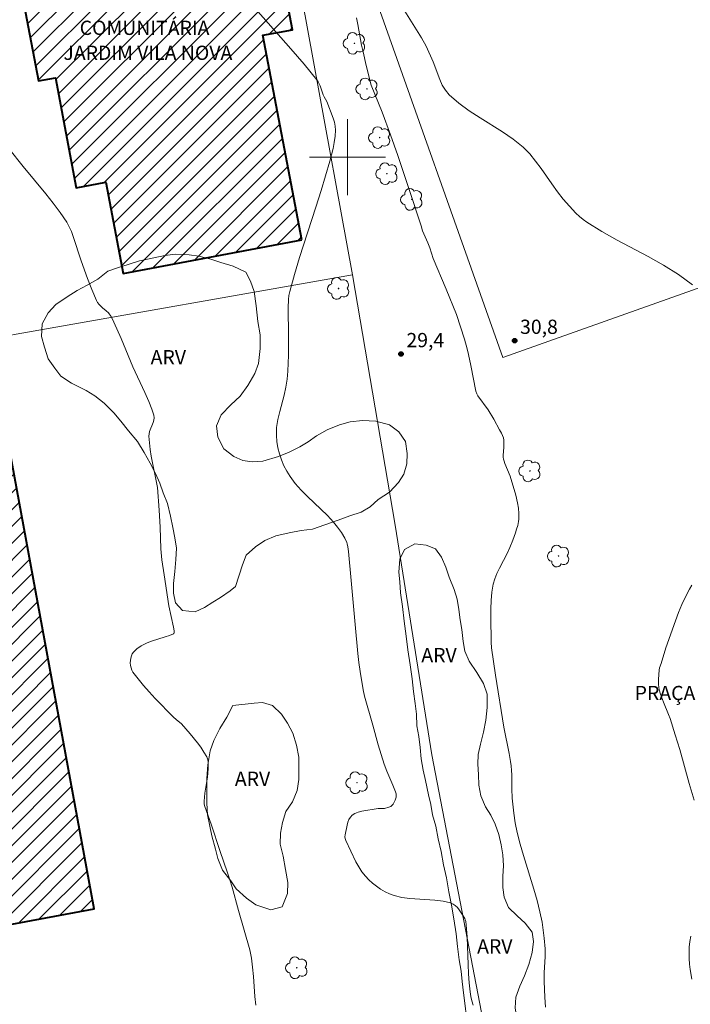
# Model space of a CAD drawing. Units: metres. Extents: x 279748 to 280263, y 1665469 to 1666033.
# Drawn here: x 279865 to 279936, y 1665811 to 1665914 of the extents above; entities that cross this region are included whole.
import ezdxf

# ---------------------------------------------------------------- set-up
doc = ezdxf.new("R2010")
doc.units = ezdxf.units.M
doc.header["$MEASUREMENT"] = 0
for name, color, linetype, lineweight, true_color in [('Arvores_Isoladas', 7, 'Continuous', 18, 0x00ff33), ('Curvas_Intermediarias', 7, 'Continuous', 9, 0x783c14), ('Curvas_Mestras', 7, 'Continuous', 20, 0x783c14), ('Pto_Cotado', 7, 'Continuous', 9, 0x783c14), ('Topon_Pto_Cotado', 7, 'Continuous', 9, 0x783c14), ('Topon_Vegetacao', 7, 'Continuous', 9, 0x00ff33), ('Vegetacao', 7, 'Orla8', 9, 0x00ff33)]:
    doc.layers.add(name, color=color, linetype=linetype, lineweight=lineweight, true_color=true_color)
for name, color, linetype, lineweight in [('Campo_de_Fut_Quad_de_Esp', 7, 'Continuous', 15), ('Edificacoes_Notaveis', 7, 'Continuous', 40), ('Edificacoes_Notaveis_Hatch', 8, 'Continuous', 9), ('Escola_Publica_Privada', 7, 'Continuous', 40), ('Malha_Coordenadas', 7, 'Continuous', 15), ('Muro_Grade', 8, 'Continuous', 20), ('Topon_Edif_Notaveis', 7, 'Continuous', 9), ('Topon_Praca_Parque', 7, 'Continuous', 9)]:
    doc.layers.add(name, color=color, linetype=linetype, lineweight=lineweight)
doc.styles.add('Arial', font='arial.ttf', dxfattribs={"height": 1.5})
doc.styles.get("Standard").update_dxf_attribs({"font": 'arial.ttf'})
doc.linetypes.add('Orla8', pattern='A,6,-0.5,["V",Standard,S=1,R=0,X=-0.5,Y=-1],-0.5,6,-0.5,["V",Standard,S=1,R=0,X=-0.5,Y=-1],-0.5', length=14)

# ---------------------------------------------------------------- blocks, each defined once
blk = doc.blocks.new('Cotas')
at = {"layer": 'Pto_Cotado'}
blk.add_hatch(color=256, dxfattribs=at).paths.add_polyline_path([(0, 0.24, 1), (0, -0.24, 1)])
at = {"layer": 'Pto_Cotado', "lineweight": -3}
blk.add_lwpolyline([(0, -0.24, -1), (0, 0.24, -1)], format="xyb", close=True, dxfattribs=at)
blk = doc.blocks.new('Arvore')
at = {"layer": 'Arvores_Isoladas'}
blk.add_lwpolyline([(-0.72, 0.49, 0.872324), (-0.72, -0.55, 0.862983), (0.28, -0.83, 0.900105), (0.89, 0.03, 0.863155), (0.26, 0.86, 0.882486)], format="xyb", close=True, dxfattribs=at)
blk.add_circle((0, 0), 0.0286, dxfattribs=at)

msp = doc.modelspace()

# ---------------------------------------------------------------- hatches: boundary and pattern name
at = {"layer": 'Edificacoes_Notaveis_Hatch'}
h = msp.add_hatch(dxfattribs=at)
h.set_pattern_fill('ANSI31', color=256, scale=10)
h.paths.add_polyline_path([(279895.17, 1665891.31), (279876.39, 1665887.76), (279874.57, 1665897.39), (279871.44, 1665896.8), (279869.25, 1665908.38), (279867.46, 1665908.04), (279865.93, 1665916.12), (279868.17, 1665916.55), (279866.78, 1665923.89), (279875.89, 1665925.61), (279876.58, 1665921.93), (279888.94, 1665924.27), (279889.66, 1665920.45), (279892.77, 1665921.04), (279894.21, 1665913.43), (279891.09, 1665912.84)])
h = msp.add_hatch(dxfattribs=at)
h.set_pattern_fill('ANSI31', color=256, scale=10)
h.paths.add_polyline_path([(279863.91, 1665871.96), (279873.32, 1665820.89), (279858.98, 1665818.24), (279863.69, 1665792.65), (279851.72, 1665790.45), (279850.37, 1665797.79), (279848.17, 1665797.39), (279845.39, 1665812.46), (279847.67, 1665812.87), (279844.11, 1665832.21), (279855.19, 1665834.25), (279851.34, 1665855.16), (279855.1, 1665855.86), (279852.52, 1665869.86)])

# ---------------------------------------------------------------- linework, layer by layer
at = {"layer": 'Campo_de_Fut_Quad_de_Esp', "flags": 128}
msp.add_lwpolyline([(279931.35, 1665969.7), (279943.49, 1665935.69), (279958.45, 1665893.86), (279916.33, 1665878.94), (279902.04, 1665919.25), (279889.26, 1665955.23)], close=True, dxfattribs=at)
at = {"layer": 'Curvas_Intermediarias', "flags": 128}
for points, elevation in [([(279889.77, 1665916.23), (279894.02, 1665911.42), (279895.41, 1665909.8), (279896.77, 1665908.16), (279896.91, 1665907.96), (279897.02, 1665907.74), (279897.11, 1665907.51), (279897.43, 1665906.57), (279897.52, 1665906.36), (279897.82, 1665905.86), (279898.49, 1665904.12), (279898.62, 1665903.7), (279898.7, 1665903.28), (279898.73, 1665902.86), (279898.69, 1665902.21), (279898.6, 1665901.56), (279898.47, 1665900.91), (279898.12, 1665899.6), (279897.22, 1665896.52), (279896.66, 1665894.75), (279894.94, 1665889.44), (279894.41, 1665887.66), (279893.92, 1665885.87), (279893.83, 1665885.45), (279893.78, 1665885.02), (279893.75, 1665884.16), (279893.75, 1665882.81), (279893.78, 1665882.57), (279893.78, 1665879.19), (279893.76, 1665878.34), (279893.72, 1665877.5), (279893.65, 1665876.66), (279893.51, 1665875.81), (279893.32, 1665874.95), (279892.86, 1665873.24), (279892.66, 1665872.39), (279892.53, 1665871.55), (279892.5, 1665870.7), (279892.55, 1665870.07), (279892.66, 1665869.43), (279892.82, 1665868.78), (279893.04, 1665868.15), (279893.3, 1665867.53), (279893.6, 1665866.95), (279893.94, 1665866.4), (279894.49, 1665865.65), (279895.12, 1665864.95), (279895.79, 1665864.28), (279897.19, 1665862.97), (279897.88, 1665862.3), (279898.52, 1665861.61), (279898.95, 1665861.07), (279899.35, 1665860.5), (279899.7, 1665859.9), (279899.92, 1665859.46), (279899.97, 1665859.31), (279900.04, 1665859), (279900.09, 1665858.52), (279900.38, 1665855.45), (279900.78, 1665850.83), (279901.06, 1665847.76), (279901.17, 1665846.82), (279901.31, 1665845.88), (279901.62, 1665843.96), (279901.78, 1665843.28), (279902.64, 1665840.21), (279903.23, 1665838.16), (279903.85, 1665836.13), (279904.13, 1665835.38), (279904.76, 1665833.9), (279905.04, 1665833.2), (279905.11, 1665832.99), (279905.12, 1665832.77), (279905.1, 1665832.63), (279905.01, 1665832.33), (279904.95, 1665832.18), (279904.79, 1665831.91), (279904.7, 1665831.79), (279904.54, 1665831.67), (279904.33, 1665831.58), (279903.87, 1665831.47), (279903.22, 1665831.44), (279901.49, 1665831.16), (279901.11, 1665831.07), (279900.77, 1665830.93), (279900.47, 1665830.75), (279900.29, 1665830.55), (279900.14, 1665830.3), (279900.03, 1665830.02), (279899.95, 1665829.71), (279899.73, 1665828.67), (279899.72, 1665828.48), (279899.75, 1665828.28), (279899.82, 1665828.1), (279900.34, 1665826.98), (279900.88, 1665825.85), (279901.18, 1665825.31), (279901.51, 1665824.8), (279901.88, 1665824.33), (279902.23, 1665823.96), (279902.62, 1665823.6), (279903.03, 1665823.27), (279903.47, 1665822.96), (279903.94, 1665822.69), (279904.41, 1665822.47), (279904.89, 1665822.29), (279905.71, 1665822.09), (279906.56, 1665821.98), (279909.19, 1665821.81), (279910.04, 1665821.7), (279910.84, 1665821.51), (279911.1, 1665821.39), (279911.33, 1665821.23), (279911.55, 1665821.02), (279911.75, 1665820.78), (279912.09, 1665820.27), (279912.33, 1665819.88), (279912.38, 1665819.73), (279912.43, 1665819.56), (279912.48, 1665819.22), (279912.57, 1665817.92), (279912.68, 1665815.02), (279912.72, 1665814.06), (279912.79, 1665813.1), (279912.89, 1665812.15), (279912.97, 1665811.68), (279913.09, 1665811.21), (279913.22, 1665810.75)], 29), ([(279936.29, 1665886.59), (279934.81, 1665887.67), (279933.26, 1665888.64), (279931.64, 1665889.55), (279928.36, 1665891.29), (279926.74, 1665892.19), (279925.18, 1665893.17), (279924.78, 1665893.46), (279924.4, 1665893.78), (279924.03, 1665894.12), (279923.35, 1665894.85), (279922.7, 1665895.61), (279922.08, 1665896.38), (279921.51, 1665897.19), (279920.37, 1665898.82), (279919.79, 1665899.61), (279919.16, 1665900.36), (279918.47, 1665901.05), (279917.43, 1665901.91), (279916.3, 1665902.69), (279913.95, 1665904.16), (279912.79, 1665904.9), (279911.69, 1665905.69), (279910.69, 1665906.57), (279910.29, 1665907.05), (279909.96, 1665907.59), (279909.69, 1665908.18), (279909, 1665910.06), (279908.28, 1665911.71), (279907.76, 1665912.59), (279906.01, 1665915.4)], 31), ([(279864.35, 1665900.94), (279865.86, 1665899.04), (279868.24, 1665896.15), (279869.01, 1665895.17), (279869.75, 1665894.18), (279870.44, 1665893.16), (279870.71, 1665892.68), (279870.93, 1665892.18), (279871.13, 1665891.67), (279871.96, 1665889.11), (279872.63, 1665887.25), (279873.07, 1665886.07), (279873.56, 1665884.91), (279873.68, 1665884.7), (279873.84, 1665884.52), (279874.22, 1665884.15), (279874.6, 1665883.85), (279874.83, 1665883.64), (279874.92, 1665883.51), (279875.1, 1665883.23), (279875.41, 1665882.65), (279876.17, 1665880.94), (279877.41, 1665877.94), (279878.65, 1665875.26), (279879.08, 1665874.28), (279879.41, 1665873.48), (279879.61, 1665872.85), (279879.63, 1665872.58), (279879.6, 1665872.32), (279879.53, 1665872.07), (279879.16, 1665871.12), (279879.1, 1665870.88), (279879.09, 1665870.63), (279879.14, 1665869.94), (279879.22, 1665869.25), (279879.34, 1665868.55), (279879.98, 1665865.24), (279880.17, 1665862.85), (279880.28, 1665861.06), (279880.33, 1665858.8), (279880.46, 1665857.63), (279880.69, 1665856.05), (279881.2, 1665852.79), (279881.69, 1665850.54), (279881.76, 1665850.16), (279881.76, 1665849.98), (279881.72, 1665849.88), (279881.68, 1665849.85), (279881.25, 1665849.67), (279880.79, 1665849.51), (279879.37, 1665849.07), (279878.91, 1665848.89), (279878.47, 1665848.69), (279878.26, 1665848.57), (279877.83, 1665848.27), (279877.64, 1665848.1), (279877.47, 1665847.91), (279877.34, 1665847.72), (279877.24, 1665847.51), (279877.18, 1665847.29), (279877.14, 1665847.04), (279877.13, 1665846.78), (279877.16, 1665846.52), (279877.21, 1665846.26), (279877.29, 1665846.02), (279877.41, 1665845.81), (279877.94, 1665845.09), (279878.52, 1665844.4), (279879.13, 1665843.72), (279879.76, 1665843.05), (279881.69, 1665841.07), (279881.96, 1665840.82), (279882.53, 1665840.36), (279883.43, 1665839.31), (279884.2, 1665838.38), (279884.55, 1665837.9), (279884.88, 1665837.4), (279885.17, 1665836.9), (279885.26, 1665836.68), (279885.31, 1665836.44), (279885.33, 1665836.19), (279885.31, 1665835.67), (279885.24, 1665834.74), (279885.19, 1665834.32), (279884.99, 1665833.06), (279884.89, 1665832.22), (279884.9, 1665831.95), (279884.95, 1665831.76), (279885.14, 1665831.19), (279885.64, 1665829.79), (279886.57, 1665826.91), (279887.33, 1665824.8), (279887.61, 1665823.96), (279887.85, 1665823.17), (279888.51, 1665820.73), (279889.72, 1665816.57), (279889.88, 1665815.7), (279890, 1665814.76), (279890.09, 1665813.77), (279890.22, 1665811.67), (279890.33, 1665810.74)], 28), ([(279936.47, 1665832.32), (279935.93, 1665834.08), (279934.96, 1665837.65), (279934.49, 1665839.22), (279933.93, 1665840.92), (279933.76, 1665841.36), (279933.23, 1665842.64), (279932.92, 1665843.5), (279932.8, 1665843.94), (279932.75, 1665844.21), (279932.72, 1665844.49), (279932.71, 1665845.06), (279932.78, 1665846.03), (279932.84, 1665846.26), (279933.01, 1665846.72), (279933.5, 1665848.35), (279934.52, 1665851.21), (279934.83, 1665852.07), (279935.17, 1665852.91), (279935.55, 1665853.74), (279935.97, 1665854.53), (279936.24, 1665854.95)], 31), ([(279936.21, 1665813.48), (279936.05, 1665814.49), (279935.99, 1665815.07), (279935.95, 1665815.66), (279935.94, 1665816.26), (279935.96, 1665816.85), (279936.02, 1665817.44), (279936.11, 1665818.01)], 31)]:
    msp.add_lwpolyline(points, dxfattribs=dict(at, elevation=elevation))
at = {"layer": 'Curvas_Mestras', "elevation": 30, "flags": 128}
msp.add_lwpolyline([(279920.82, 1665810.53), (279920.74, 1665811.61), (279920.7, 1665813.24), (279920.7, 1665814.2), (279920.79, 1665815.85), (279920.79, 1665816.26), (279920.78, 1665816.67), (279920.69, 1665817.8), (279920.63, 1665818.36), (279920.47, 1665819.48), (279920.24, 1665820.59), (279919.94, 1665821.78), (279919.6, 1665822.97), (279918.51, 1665826.52), (279918.17, 1665827.71), (279917.86, 1665828.91), (279917.65, 1665829.94), (279917.49, 1665830.98), (279917.33, 1665832.55), (279917.28, 1665833.52), (279917.27, 1665834.99), (279917.25, 1665835.47), (279917.21, 1665835.96), (279917.16, 1665836.39), (279917.01, 1665837.25), (279916.43, 1665840.01), (279915.57, 1665845.5), (279915.13, 1665848.38), (279915.1, 1665848.97), (279915.06, 1665851.6), (279915.07, 1665852.48), (279915.11, 1665853.35), (279915.19, 1665854.21), (279915.33, 1665855.05), (279915.48, 1665855.63), (279915.7, 1665856.19), (279915.97, 1665856.74), (279916.83, 1665858.38), (279917.08, 1665858.93), (279917.39, 1665859.7), (279917.67, 1665860.47), (279917.79, 1665860.86), (279917.9, 1665861.25), (279917.98, 1665861.65), (279918.02, 1665861.92), (279918.03, 1665862.49), (279917.98, 1665863.07), (279917.89, 1665863.64), (279917.71, 1665864.44), (279917.12, 1665866.45), (279916.54, 1665867.77), (279916.46, 1665868), (279916.4, 1665868.23), (279916.37, 1665868.43), (279916.37, 1665868.64), (279916.44, 1665869.47), (279916.45, 1665869.94), (279916.44, 1665870.21), (279916.4, 1665870.47), (279916.19, 1665870.96), (279916, 1665871.33), (279915.39, 1665872.43), (279914.79, 1665873.41), (279913.72, 1665874.9), (279913.61, 1665875.11), (279913.49, 1665875.4), (279912.98, 1665878.07), (279912.73, 1665879.26), (279912.59, 1665879.84), (279912.31, 1665880.87), (279911.47, 1665883.47), (279910.38, 1665886.13), (279909.01, 1665889.36), (279908.64, 1665890.46), (279908.43, 1665891.01), (279907.88, 1665892.25), (279907.73, 1665892.78), (279906.49, 1665896.6), (279905.29, 1665900.18), (279904.51, 1665902.35), (279903.63, 1665904.75), (279902.47, 1665907.61), (279901.96, 1665909.65), (279901.62, 1665911.1), (279901.47, 1665911.82), (279901.07, 1665913.98), (279900.92, 1665914.69)], dxfattribs=at)
at = {"layer": 'Edificacoes_Notaveis', "flags": 128}
msp.add_lwpolyline([(279895.17, 1665891.31), (279891.09, 1665912.84), (279894.21, 1665913.43), (279892.77, 1665921.04), (279889.66, 1665920.45), (279888.94, 1665924.27), (279876.58, 1665921.93), (279875.89, 1665925.61), (279866.78, 1665923.89), (279868.17, 1665916.55), (279865.93, 1665916.12), (279867.46, 1665908.04), (279869.25, 1665908.38), (279871.44, 1665896.8), (279874.57, 1665897.39), (279876.39, 1665887.76), (279895.17, 1665891.31)], close=True, dxfattribs=at)
at = {"layer": 'Escola_Publica_Privada', "flags": 128}
msp.add_lwpolyline([(279863.91, 1665871.96), (279852.52, 1665869.86), (279855.1, 1665855.86), (279851.34, 1665855.16), (279855.19, 1665834.25), (279844.11, 1665832.21), (279847.67, 1665812.87), (279845.39, 1665812.46), (279848.17, 1665797.39), (279850.37, 1665797.79), (279851.72, 1665790.45), (279863.69, 1665792.65), (279858.98, 1665818.24), (279873.32, 1665820.89), (279863.91, 1665871.96)], close=True, dxfattribs=at)
at = {"layer": 'Malha_Coordenadas', "flags": 128}
for points in [[(279900, 1665904), (279900, 1665896)], [(279904, 1665900), (279896, 1665900)]]:
    msp.add_lwpolyline(points, dxfattribs=at)
at = {"layer": 'Muro_Grade', "flags": 128}
for points in [[(279891.67, 1665932.46), (279892.3, 1665932.58), (279900.53, 1665887.63)], [(279900.53, 1665887.63), (279905, 1665861.27), (279908.87, 1665837.11), (279918.74, 1665785.76), (279876.85, 1665778.17), (279843.45, 1665772.28), (279830.91, 1665770.25), (279828.36, 1665786.23), (279827.56, 1665790.12), (279828.52, 1665792.98), (279826.77, 1665802.11), (279824.88, 1665804.52), (279817.55, 1665845.03), (279812.67, 1665872.51)], [(279900.53, 1665887.63), (279865.13, 1665881.39), (279864.37, 1665881.26), (279858.24, 1665880.19), (279850.84, 1665878.9)]]:
    msp.add_lwpolyline(points, dxfattribs=at)
at = {"layer": 'Vegetacao', "flags": 128}
for points in [[(279888.19, 1665854.83), (279887.63, 1665854.38), (279886.63, 1665853.68), (279885.82, 1665853.17), (279884.95, 1665852.6), (279883.95, 1665852.15), (279882.63, 1665852.28), (279881.88, 1665853.1), (279881.69, 1665854.11), (279881.69, 1665855.13), (279881.81, 1665856.4), (279881.93, 1665857.66), (279881.99, 1665858.87), (279881.8, 1665859.94), (279881.61, 1665861.02), (279881.35, 1665862.22), (279881.04, 1665863.56), (279880.6, 1665864.69), (279880.22, 1665865.71), (279879.78, 1665866.72), (279879.21, 1665867.8), (279878.59, 1665868.94), (279877.89, 1665870.08), (279876.95, 1665871.21), (279876.14, 1665872.23), (279875.38, 1665873.11), (279874.38, 1665874.12), (279873.38, 1665874.88), (279872.5, 1665875.45), (279870.94, 1665876.21), (279869.81, 1665876.97), (279869.18, 1665877.79), (279868.49, 1665878.8), (279868.11, 1665880), (279867.8, 1665881.14), (279867.86, 1665882.47), (279868.48, 1665883.62), (279869.29, 1665884.51), (279870.47, 1665885.33), (279871.53, 1665885.97), (279872.6, 1665886.54), (279873.72, 1665887.18), (279874.78, 1665888), (279875.9, 1665888.39), (279876.9, 1665888.7), (279878.09, 1665889.09), (279879.59, 1665889.41), (279880.78, 1665889.66), (279881.9, 1665889.79), (279883.34, 1665889.73), (279884.34, 1665889.61), (279885.59, 1665889.29), (279886.66, 1665888.92), (279887.97, 1665888.54), (279889.29, 1665887.91), (279889.79, 1665886.96), (279890.17, 1665885.88), (279890.36, 1665884.36), (279890.55, 1665882.71), (279890.8, 1665881.32), (279890.81, 1665879.86), (279890.63, 1665878.28), (279890.25, 1665877.26), (279889.51, 1665875.99), (279888.7, 1665874.85), (279887.7, 1665873.96), (279886.7, 1665872.88), (279886.21, 1665871.74), (279886.33, 1665870.54), (279886.96, 1665869.33), (279888.03, 1665868.51), (279888.97, 1665868.07), (279889.97, 1665867.95), (279891.09, 1665868.01), (279892.72, 1665868.52), (279893.84, 1665868.97), (279894.96, 1665869.54), (279895.84, 1665870.05), (279896.71, 1665870.69), (279897.84, 1665871.32), (279899.15, 1665871.83), (279900.27, 1665872.15), (279901.58, 1665872.28), (279902.96, 1665872.22), (279904.4, 1665871.84), (279905.4, 1665871.09), (279906.09, 1665870.07), (279906.28, 1665868.81), (279906.22, 1665867.73), (279905.91, 1665866.65), (279905.35, 1665865.76), (279904.42, 1665864.75), (279903.23, 1665863.98), (279902.36, 1665863.22), (279901.42, 1665862.65), (279900.24, 1665862.27), (279898.99, 1665861.82), (279897.61, 1665861.31), (279896.3, 1665860.86), (279895.11, 1665860.73), (279893.86, 1665860.48), (279892.43, 1665860.16), (279891.3, 1665859.65), (279890.3, 1665859.01), (279889.31, 1665858.12), (279888.93, 1665857.11)], [(279914.67, 1665798.04), (279914.48, 1665798.61), (279914.11, 1665799.56), (279913.85, 1665800.57), (279913.6, 1665801.84), (279913.41, 1665802.92), (279913.22, 1665804.25), (279913.03, 1665805.26), (279912.9, 1665806.4), (279912.77, 1665807.41), (279912.64, 1665808.49), (279912.51, 1665809.5), (279912.32, 1665810.96), (279912.19, 1665812.04), (279912.07, 1665813.24), (279911.94, 1665814.32), (279911.75, 1665815.52), (279911.56, 1665816.92), (279911.43, 1665818.25), (279911.17, 1665819.83), (279910.92, 1665821.29), (279910.66, 1665822.68), (279910.41, 1665824.14), (279910.09, 1665825.53), (279909.84, 1665826.93), (279909.52, 1665828.26), (279909.27, 1665829.59), (279908.95, 1665830.79), (279908.76, 1665831.87), (279908.51, 1665832.88), (279908.19, 1665834.4), (279907.94, 1665835.48), (279907.75, 1665836.68), (279907.62, 1665837.88), (279907.49, 1665839.02), (279907.3, 1665840.16), (279907.24, 1665841.37), (279907.11, 1665842.51), (279906.92, 1665843.78), (279906.79, 1665845.11), (279906.6, 1665846.56), (279906.34, 1665848.15), (279906.15, 1665849.6), (279905.96, 1665851.19), (279905.77, 1665852.71), (279905.57, 1665854.17), (279905.51, 1665855.31), (279905.38, 1665856.32), (279905.5, 1665857.71), (279906, 1665858.73), (279907.06, 1665859.3), (279908.25, 1665859.18), (279909.25, 1665858.8), (279909.88, 1665857.91), (279910.32, 1665856.84), (279910.7, 1665855.82), (279911.2, 1665854.5), (279911.52, 1665853.48), (279911.71, 1665852.41), (279911.83, 1665851.33), (279912.02, 1665850.31), (279912.15, 1665849.05), (279912.34, 1665848.03), (279912.78, 1665846.96), (279913.6, 1665845.76), (279914.29, 1665844.62), (279914.67, 1665843.48), (279914.67, 1665842.08), (279914.55, 1665840.75), (279914.31, 1665839.48), (279914, 1665838.21), (279913.75, 1665837.14), (279913.69, 1665836.12), (279913.76, 1665835.05), (279913.82, 1665833.91), (279914.01, 1665832.77), (279914.52, 1665831.63), (279915.08, 1665830.74), (279915.52, 1665829.79), (279915.9, 1665828.71), (279916.15, 1665827.64), (279916.34, 1665826.56), (279916.41, 1665825.42), (279916.35, 1665824.34), (279916.35, 1665823.14), (279916.48, 1665822.12), (279916.92, 1665821.05), (279917.86, 1665820.16), (279918.68, 1665819.4), (279919.43, 1665818.45), (279919.56, 1665817.44), (279919.44, 1665816.3), (279919.06, 1665815.03), (279918.63, 1665813.83), (279918.13, 1665812.75), (279917.7, 1665811.61), (279917.64, 1665810.47), (279917.83, 1665809.14), (279918.21, 1665807.81), (279918.52, 1665806.48), (279918.78, 1665805.08), (279918.97, 1665804.01), (279919.35, 1665802.74), (279919.6, 1665801.28), (279919.73, 1665799.89), (279919.74, 1665798.56), (279919.74, 1665797.48), (279919.49, 1665796.21), (279918.99, 1665795.2), (279917.81, 1665795.19), (279916.8, 1665795.51), (279915.87, 1665796.14)], [(279890.16, 1665842.54), (279891.04, 1665842.6), (279892.1, 1665842.29), (279893.04, 1665841.4), (279893.67, 1665840.45), (279894.24, 1665839.38), (279894.61, 1665838.11), (279894.87, 1665836.84), (279894.87, 1665835.7), (279894.88, 1665834.5), (279894.69, 1665833.36), (279894.19, 1665832.15), (279893.51, 1665831.14), (279893.14, 1665829.99), (279892.95, 1665828.85), (279892.89, 1665827.71), (279893.21, 1665826.45), (279893.46, 1665825.05), (279893.72, 1665823.66), (279893.66, 1665822.52), (279893.1, 1665821.12), (279891.91, 1665820.8), (279890.35, 1665821.31), (279889.35, 1665822), (279888.28, 1665823.01), (279887.71, 1665823.84), (279886.84, 1665824.97), (279886.33, 1665826.18), (279886.08, 1665827.19), (279885.7, 1665828.58), (279885.51, 1665829.6), (279885.26, 1665830.8), (279885.19, 1665832.01), (279885.19, 1665833.15), (279885.18, 1665834.6), (279885.3, 1665836.06), (279885.55, 1665837.52), (279885.92, 1665838.6), (279886.54, 1665839.87), (279887.29, 1665841.07), (279887.91, 1665842.28)]]:
    msp.add_lwpolyline(points, close=True, dxfattribs=at)

# ---------------------------------------------------------------- block references
at = {"layer": 'Arvores_Isoladas'}
for p in [(279900.72, 1665912), (279902.04, 1665907.2), (279903.37, 1665902.08), (279904.13, 1665898.28), (279906.75, 1665895.57), (279899.05, 1665886.19), (279919.18, 1665866.99), (279922.2, 1665858.03), (279900.99, 1665834.17), (279894.65, 1665814.69)]:
    msp.add_blockref('Arvore', p, dxfattribs=at)
at = {"layer": 'Pto_Cotado'}
for p in [(279917.58, 1665880.7, 30.84), (279905.62, 1665879.3, 29.4)]:
    msp.add_blockref('Cotas', p, dxfattribs=at)

# ---------------------------------------------------------------- texts
at = {"layer": 'Topon_Edif_Notaveis', "style": 'Arial'}
for s, p in [('COMUNITÁRIA', (279871.8, 1665912.88)), ('JARDIM VILA NOVA', (279870.09, 1665910.25))]:
    msp.add_text(s, height=1.5, dxfattribs=at).set_placement(p)
at = {"layer": 'Topon_Praca_Parque', "style": 'Arial'}
msp.add_text('PRAÇA JOSÉ MARIANO DE FREITAS BECK', height=1.5, dxfattribs=at).set_placement((279930.21, 1665842.86))
at = {"layer": 'Topon_Pto_Cotado', "style": 'Arial'}
for s, p in [('30,8', (279918.15, 1665881.41, 30.84)), ('29,4', (279906.19, 1665880.01, 29.4))]:
    msp.add_text(s, height=1.5, dxfattribs=at).set_placement(p)
at = {"layer": 'Topon_Vegetacao', "style": 'Arial'}
for p in [(279879.27, 1665878.21), (279907.76, 1665846.85), (279888.13, 1665833.83), (279913.63, 1665816.19)]:
    msp.add_text('ARV', height=1.5, dxfattribs=at).set_placement(p)

doc.saveas('drawing.dxf')
